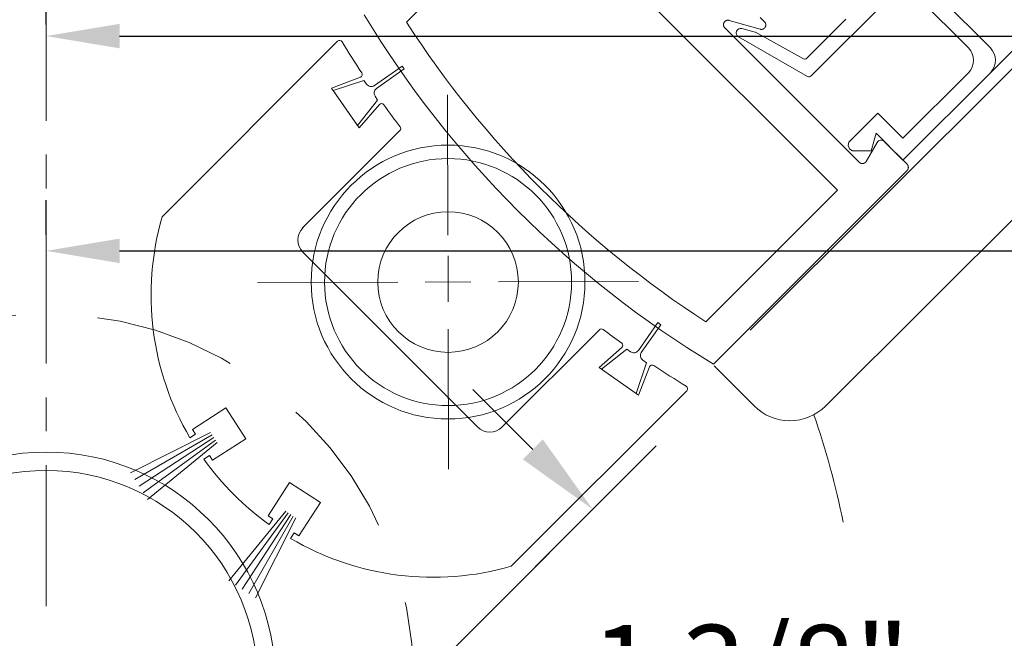
# Model space of a CAD drawing. Units: inches. Extents: x 570.1 to 612.3, y 145 to 205.5.
# Drawn here: x 592.2 to 595.7, y 175.4 to 177.5 of the extents above; entities that cross this region are included whole.
import ezdxf

# ---------------------------------------------------------------- set-up
doc = ezdxf.new("R2010")
doc.units = ezdxf.units.IN
doc.header["$MEASUREMENT"] = 0
doc.linetypes.add('Center_G', pattern=[0.86, 0.5, -0.12, 0.12, -0.12])
doc.linetypes.add('Hidden_G', pattern=[0.79, 0.5, -0.29])
doc.layers.add('LAYER1', color=7, linetype='Continuous')
doc.styles.get("Standard").update_dxf_attribs({"font": 'arial.ttf', "height": 0.3})
doc.dimstyles.new('OdaDimStyle0', dxfattribs={"dimtxt": 0.18, "dimasz": 0.18, "dimexe": 0.18, "dimexo": 0.0625, "dimgap": 0.09, "dimtad": 0, "dimtih": 1, "dimtoh": 1, "dimdec": 4, "dimzin": 0, "dimdsep": 46, "dimtxsty": 'Standard', "dimcen": 0.09, "dimadec": 0, "dimazin": 0, "dimtfac": 1, "dimtdec": 4, "dimtofl": 0, "dimtmove": 0, "dimatfit": 3, "dimfxl": 0, "dimtolj": 1, "dimtzin": 0, "dimarcsym": 0})

# ---------------------------------------------------------------- blocks, each defined once
blk = doc.blocks.new('*D3698')
at = {"layer": 'Defpoints', "color": 0}
for p in [(593.6216, 175.163), (595.2633, 174.8238), (594.6119, 174.1725)]:
    blk.add_point(p, dxfattribs=at)
at = {"layer": 'LAYER1', "color": 0, "lineweight": -2}
for p, q in [((594.0609, 176.0265), (593.8488, 176.2387)), ((593.6658, 175.2072), (594.4003, 175.9416)), ((594.6561, 174.2167), (595.3906, 174.9511)), ((595.4754, 174.6116), (595.6875, 174.3995))]:
    blk.add_line(p, q, dxfattribs=at)
at = {"layer": 'LAYER1', "color": 0}
for points in [[(594.0256, 175.9911), (594.0963, 176.0618), (594.273, 175.8143)], [(595.5108, 174.647), (595.4401, 174.5763), (595.2633, 174.8238)]]:
    blk.add_solid(points, dxfattribs=at)
at = {"layer": 'LAYER1', "color": 0, "lineweight": 5, "insert": (594.8324, 175.2549), "char_height": 0.3, "attachment_point": 5}
blk.add_mtext('\\A1;1 3/8"', dxfattribs=at)
blk = doc.blocks.new('*D3863')
at = {"layer": 'Defpoints', "color": 0}
for p in [(592.3367, 177.4685), (608.0682, 177.4904), (608.0682, 174.7464)]:
    blk.add_point(p, dxfattribs=at)
at = {"layer": 'LAYER1', "color": 0, "lineweight": -2}
for p, q in [((592.3367, 177.531), (592.3367, 177.6704)), ((608.0682, 174.8089), (608.0682, 177.6704)), ((592.5967, 177.4904), (598.1293, 177.4904)), ((607.8082, 177.4904), (602.2756, 177.4904))]:
    blk.add_line(p, q, dxfattribs=at)
at = {"layer": 'LAYER1', "color": 0}
for points in [[(592.5967, 177.5337), (592.5967, 177.4471), (592.3367, 177.4904)], [(607.8082, 177.4471), (607.8082, 177.5337), (608.0682, 177.4904)]]:
    blk.add_solid(points, dxfattribs=at)
at = {"layer": 'LAYER1', "color": 0, "lineweight": 5, "insert": (600.2025, 177.4904), "char_height": 0.3, "attachment_point": 5}
blk.add_mtext('\\A1;Outside Drum Radius', dxfattribs=at)
blk = doc.blocks.new('*D3864')
at = {"layer": 'Defpoints', "color": 0}
for p in [(592.3367, 176.7242), (606.3831, 176.7297), (606.3831, 174.7463)]:
    blk.add_point(p, dxfattribs=at)
at = {"layer": 'LAYER1', "color": 0, "lineweight": -2}
for p, q in [((592.3367, 176.7867), (592.3367, 176.9097)), ((606.3831, 174.8088), (606.3831, 176.9097)), ((592.5967, 176.7297), (598.5169, 176.7297)), ((606.1231, 176.7297), (602.3185, 176.7297))]:
    blk.add_line(p, q, dxfattribs=at)
at = {"layer": 'LAYER1', "color": 0}
for points in [[(592.5967, 176.773), (592.5967, 176.6863), (592.3367, 176.7297)], [(606.1231, 176.6863), (606.1231, 176.773), (606.3831, 176.7297)]]:
    blk.add_solid(points, dxfattribs=at)
at = {"layer": 'LAYER1', "color": 0, "lineweight": 5, "insert": (600.4177, 176.7297), "char_height": 0.3, "attachment_point": 5}
blk.add_mtext('\\A1;Inside Drum Radius', dxfattribs=at)

msp = doc.modelspace()

# ---------------------------------------------------------------- linework, layer by layer
at = {"layer": 'LAYER1', "color": 7, "linetype": 'Center_G', "lineweight": 5}
msp.add_line((592.33666, 175.47075), (592.33666, 178.86953), dxfattribs=at)
at = {"layer": 'LAYER1', "color": 7, "lineweight": 20}
for p, q in [((594.07885, 178.00453), (593.61361, 177.5393)), ((594.07885, 178.00453), (595.1396, 176.94418)), ((595.68178, 177.44844), (595.2865, 177.84371)), ((596.08212, 177.7611), (595.68178, 177.36076)), ((595.04642, 177.34907), (595.37489, 177.67754)), ((595.60399, 177.44844), (595.37489, 177.67754)), ((594.73679, 177.53479), (594.73689, 177.53511)), ((594.73689, 177.53511), (594.73699, 177.53544)), ((594.73699, 177.53544), (594.73709, 177.53575)), ((594.73709, 177.53575), (594.73721, 177.53607)), ((594.73721, 177.53607), (594.73732, 177.53638)), ((594.73732, 177.53638), (594.73744, 177.53668)), ((594.73744, 177.53668), (594.73757, 177.53698)), ((594.73757, 177.53698), (594.7377, 177.53728)), ((594.7377, 177.53728), (594.73783, 177.53756)), ((594.73783, 177.53756), (594.73796, 177.53785)), ((594.73796, 177.53785), (594.73811, 177.53813)), ((594.73811, 177.53813), (594.73825, 177.53841)), ((594.73825, 177.53841), (594.73841, 177.53868)), ((594.73841, 177.53868), (594.73864, 177.53902)), ((594.73864, 177.53902), (594.73879, 177.53929)), ((594.73879, 177.53929), (594.73896, 177.53954)), ((594.73896, 177.53954), (594.73913, 177.5398)), ((594.73913, 177.5398), (594.73931, 177.54005)), ((594.73931, 177.54005), (594.73956, 177.54037)), ((594.73956, 177.54037), (594.73974, 177.54061)), ((594.73974, 177.54061), (594.73993, 177.54084)), ((594.73993, 177.54084), (594.74019, 177.54114)), ((594.74019, 177.54114), (594.74039, 177.54137)), ((594.74039, 177.54137), (594.74059, 177.54159)), ((594.74059, 177.54159), (594.74081, 177.5418)), ((594.74081, 177.5418), (594.74109, 177.54208)), ((594.74109, 177.54208), (594.74131, 177.54229)), ((594.74131, 177.54229), (594.74153, 177.54249)), ((594.74153, 177.54249), (594.74183, 177.54276)), ((594.74183, 177.54276), (594.74206, 177.54295)), ((594.74206, 177.54295), (594.7423, 177.54314)), ((594.7423, 177.54314), (594.74254, 177.54332)), ((594.74254, 177.54332), (594.74286, 177.54357)), ((594.74286, 177.54357), (594.74311, 177.54375)), ((594.74311, 177.54375), (594.74336, 177.54391)), ((594.74336, 177.54391), (594.74362, 177.54408)), ((594.74362, 177.54408), (594.74396, 177.5443)), ((594.74396, 177.5443), (594.74423, 177.54446)), ((594.74423, 177.54446), (594.74451, 177.54461)), ((594.74451, 177.54461), (594.74478, 177.54476)), ((594.74478, 177.54476), (594.74506, 177.5449)), ((594.74506, 177.5449), (594.74535, 177.54503)), ((594.74535, 177.54503), (594.74565, 177.54516)), ((594.74565, 177.54516), (594.74602, 177.54536)), ((594.74602, 177.54536), (594.74632, 177.54548)), ((594.74632, 177.54548), (594.74663, 177.5456)), ((594.74663, 177.5456), (594.74693, 177.54572)), ((594.74693, 177.54572), (594.74725, 177.54582)), ((594.74725, 177.54582), (594.7475, 177.54586)), ((594.7475, 177.54586), (594.74782, 177.54596)), ((594.74782, 177.54596), (594.74815, 177.54606)), ((594.74815, 177.54606), (594.74848, 177.54615)), ((594.74848, 177.54615), (594.74882, 177.54623)), ((594.74882, 177.54623), (594.74916, 177.54632)), ((594.74916, 177.54632), (594.74943, 177.54633)), ((594.74943, 177.54633), (594.74978, 177.5464)), ((594.74978, 177.5464), (594.75013, 177.54648)), ((594.75013, 177.54648), (594.75042, 177.54647)), ((594.75042, 177.54647), (594.75077, 177.54655)), ((594.75077, 177.54655), (594.75107, 177.54653)), ((594.75107, 177.54653), (594.75143, 177.54659)), ((594.75143, 177.54659), (594.75173, 177.54657)), ((594.75173, 177.54657), (594.75211, 177.54662)), ((594.75211, 177.54662), (594.75241, 177.5466)), ((594.75241, 177.5466), (594.75272, 177.54657)), ((594.75272, 177.54657), (594.75303, 177.54655)), ((594.75303, 177.54655), (594.75342, 177.54658)), ((594.75342, 177.54658), (594.75374, 177.54655)), ((594.75374, 177.54655), (594.75406, 177.54651)), ((594.75406, 177.54651), (594.75438, 177.54647)), ((594.75438, 177.54647), (594.75472, 177.54642)), ((594.75472, 177.54642), (594.75505, 177.54637)), ((594.75505, 177.54637), (594.75538, 177.54632)), ((594.75538, 177.54632), (594.75564, 177.5462)), ((594.75564, 177.5462), (594.75598, 177.54614)), ((594.75598, 177.54614), (594.75633, 177.54608)), ((594.75633, 177.54608), (594.7566, 177.54595)), ((594.75665, 177.54592), (594.86573, 177.51464)), ((594.86642, 177.55637), (594.88146, 177.54134)), ((594.88167, 177.54109), (594.88144, 177.54132)), ((594.8819, 177.54085), (594.88167, 177.54109)), ((594.88214, 177.54062), (594.8819, 177.54085)), ((594.88237, 177.54039), (594.88214, 177.54062)), ((594.88253, 177.54008), (594.88237, 177.54039)), ((594.88276, 177.53986), (594.88253, 177.54008)), ((594.88299, 177.53962), (594.88276, 177.53986)), ((594.88315, 177.53932), (594.88299, 177.53962)), ((594.88338, 177.53909), (594.88315, 177.53932)), ((594.88354, 177.5388), (594.88338, 177.53909)), ((594.88369, 177.5385), (594.88354, 177.5388)), ((594.88385, 177.5382), (594.88369, 177.5385)), ((594.88407, 177.53798), (594.88385, 177.5382)), ((594.88423, 177.53768), (594.88407, 177.53798)), ((594.88439, 177.53738), (594.88423, 177.53768)), ((594.88453, 177.53709), (594.88439, 177.53738)), ((594.88468, 177.5368), (594.88453, 177.53709)), ((594.88476, 177.53644), (594.88468, 177.5368)), ((594.8849, 177.53616), (594.88476, 177.53644)), ((594.88505, 177.53587), (594.8849, 177.53616)), ((594.88519, 177.53559), (594.88505, 177.53587)), ((594.88525, 177.53524), (594.88519, 177.53559)), ((594.8854, 177.53496), (594.88525, 177.53524)), ((594.88546, 177.53461), (594.8854, 177.53496)), ((595.16983, 177.55026), (595.03156, 177.41199)), ((594.7362, 177.53085), (594.73625, 177.53122)), ((594.73623, 177.53054), (594.7362, 177.53085)), ((594.73621, 177.52985), (594.73625, 177.53023)), ((594.73624, 177.52954), (594.73621, 177.52985)), ((594.73625, 177.53023), (594.73623, 177.53054)), ((594.73624, 177.53152), (594.7363, 177.53189)), ((594.73625, 177.53122), (594.73624, 177.53152)), ((594.73627, 177.52922), (594.73624, 177.52954)), ((594.73632, 177.5289), (594.73627, 177.52922)), ((594.73629, 177.53218), (594.73636, 177.53253)), ((594.7363, 177.53189), (594.73629, 177.53218)), ((594.73636, 177.52857), (594.73632, 177.5289)), ((594.73636, 177.53281), (594.73643, 177.53317)), ((594.73636, 177.53253), (594.73636, 177.53281)), ((594.7364, 177.52825), (594.73636, 177.52857)), ((594.73644, 177.52792), (594.7364, 177.52825)), ((594.73643, 177.53317), (594.73651, 177.53351)), ((594.73649, 177.52759), (594.73644, 177.52792)), ((594.73655, 177.52725), (594.73649, 177.52759)), ((594.73651, 177.53351), (594.73652, 177.53378)), ((594.73652, 177.53378), (594.73661, 177.53412)), ((594.73668, 177.52698), (594.73655, 177.52725)), ((594.73661, 177.53412), (594.7367, 177.53445)), ((594.73673, 177.52664), (594.73668, 177.52698)), ((594.7367, 177.53445), (594.73679, 177.53479)), ((594.73679, 177.5263), (594.73673, 177.52664)), ((594.73693, 177.52603), (594.73679, 177.5263)), ((594.73699, 177.52568), (594.73693, 177.52603)), ((594.73713, 177.5254), (594.73699, 177.52568)), ((594.7372, 177.52504), (594.73713, 177.5254)), ((594.73734, 177.52476), (594.7372, 177.52504)), ((594.73748, 177.52448), (594.73734, 177.52476)), ((594.73756, 177.52412), (594.73748, 177.52448)), ((594.7377, 177.52383), (594.73756, 177.52412)), ((594.73786, 177.52354), (594.7377, 177.52383)), ((594.73801, 177.52325), (594.73786, 177.52354)), ((594.73816, 177.52296), (594.73801, 177.52325)), ((594.73831, 177.52266), (594.73816, 177.52296)), ((594.73847, 177.52236), (594.73831, 177.52266)), ((594.73869, 177.52214), (594.73847, 177.52236)), ((594.73885, 177.52184), (594.73869, 177.52214)), ((594.739, 177.52154), (594.73885, 177.52184)), ((594.73924, 177.52131), (594.739, 177.52154)), ((594.73939, 177.52101), (594.73924, 177.52131)), ((594.73963, 177.52078), (594.73939, 177.52101)), ((594.73979, 177.52047), (594.73963, 177.52078)), ((594.74002, 177.52024), (594.73979, 177.52047)), ((594.74025, 177.52001), (594.74002, 177.52024)), ((594.74048, 177.51978), (594.74025, 177.52001)), ((594.74072, 177.51955), (594.74048, 177.51978)), ((594.74088, 177.51924), (594.74072, 177.51955)), ((595.21667, 177.04348), (594.74091, 177.51928)), ((594.84793, 177.5048), (594.80159, 177.51721)), ((595.01965, 177.4103), (594.85018, 177.5039)), ((594.86571, 177.51462), (594.86606, 177.51456)), ((594.86606, 177.51456), (594.8664, 177.5145)), ((594.8664, 177.5145), (594.86667, 177.51437)), ((594.86667, 177.51437), (594.867, 177.51432)), ((594.867, 177.51432), (594.86734, 177.51427)), ((594.86734, 177.51427), (594.86766, 177.51422)), ((594.86766, 177.51422), (594.86799, 177.51417)), ((594.86799, 177.51417), (594.86832, 177.51413)), ((594.86832, 177.51413), (594.86864, 177.5141)), ((594.86864, 177.5141), (594.86896, 177.51405)), ((594.86896, 177.51405), (594.86927, 177.51403)), ((594.86927, 177.51403), (594.86966, 177.51406)), ((594.86966, 177.51406), (594.86997, 177.51404)), ((594.86997, 177.51404), (594.87028, 177.51401)), ((594.87028, 177.51401), (594.87065, 177.51406)), ((594.87065, 177.51406), (594.87095, 177.51405)), ((594.87095, 177.51405), (594.87125, 177.51403)), ((594.87125, 177.51403), (594.87161, 177.5141)), ((594.87161, 177.5141), (594.8719, 177.51409)), ((594.8719, 177.51409), (594.87225, 177.51416)), ((594.87225, 177.51416), (594.8726, 177.51423)), ((594.8726, 177.51423), (594.87288, 177.51424)), ((594.87288, 177.51424), (594.87323, 177.51432)), ((594.87323, 177.51432), (594.87357, 177.5144)), ((594.87357, 177.5144), (594.8739, 177.51449)), ((594.8739, 177.51449), (594.87416, 177.51451)), ((594.87416, 177.51451), (594.87449, 177.51461)), ((594.87449, 177.51461), (594.87481, 177.51471)), ((594.87481, 177.51471), (594.87513, 177.51482)), ((594.87513, 177.51482), (594.87545, 177.51492)), ((594.87545, 177.51492), (594.87576, 177.51504)), ((594.87576, 177.51504), (594.87606, 177.51516)), ((594.87606, 177.51516), (594.87637, 177.51528)), ((594.87637, 177.51528), (594.87666, 177.5154)), ((594.87666, 177.5154), (594.87695, 177.51554)), ((594.87695, 177.51554), (594.87724, 177.51567)), ((594.87724, 177.51567), (594.8776, 177.51589)), ((594.8776, 177.51589), (594.87788, 177.51603)), ((594.87788, 177.51603), (594.87816, 177.51618)), ((594.87816, 177.51618), (594.87842, 177.51633)), ((594.87842, 177.51633), (594.87869, 177.51649)), ((594.87869, 177.51649), (594.87895, 177.51666)), ((594.87895, 177.51666), (594.87928, 177.51689)), ((594.87928, 177.51689), (594.87953, 177.51707)), ((594.87953, 177.51707), (594.87977, 177.51724)), ((594.87977, 177.51724), (594.88002, 177.51743)), ((594.88002, 177.51743), (594.88033, 177.51768)), ((594.88033, 177.51768), (594.88056, 177.51787)), ((594.88056, 177.51787), (594.88079, 177.51807)), ((594.88079, 177.51807), (594.88108, 177.51835)), ((594.88108, 177.51835), (594.8813, 177.51855)), ((594.8813, 177.51855), (594.88151, 177.51876)), ((594.88151, 177.51876), (594.88179, 177.51905)), ((594.88179, 177.51905), (594.88199, 177.51927)), ((594.88199, 177.51927), (594.88219, 177.51949)), ((594.88219, 177.51949), (594.88238, 177.51972)), ((594.88238, 177.51972), (594.88265, 177.52003)), ((594.88265, 177.52003), (594.88283, 177.52027)), ((594.88283, 177.52027), (594.88301, 177.52052)), ((594.88301, 177.52052), (594.88318, 177.52076)), ((594.88318, 177.52076), (594.88342, 177.52109)), ((594.88342, 177.52109), (594.88359, 177.52135)), ((594.88359, 177.52135), (594.88375, 177.52161)), ((594.88375, 177.52161), (594.8839, 177.52188)), ((594.8839, 177.52188), (594.88406, 177.52215)), ((594.88406, 177.52215), (594.88427, 177.5225)), ((594.88427, 177.5225), (594.88442, 177.52278)), ((594.88442, 177.52278), (594.88455, 177.52307)), ((594.88455, 177.52307), (594.88469, 177.52336)), ((594.88469, 177.52336), (594.88482, 177.52366)), ((594.88482, 177.52366), (594.88494, 177.52395)), ((594.88494, 177.52395), (594.88506, 177.52426)), ((594.88506, 177.52426), (594.88518, 177.52457)), ((594.88518, 177.52457), (594.88529, 177.52488)), ((594.88529, 177.52488), (594.8854, 177.5252)), ((594.8854, 177.5252), (594.8855, 177.52552)), ((594.88559, 177.53433), (594.88546, 177.53461)), ((594.8855, 177.52552), (594.88559, 177.52585)), ((594.88565, 177.53399), (594.88559, 177.53433)), ((594.88559, 177.52585), (594.88569, 177.52618)), ((594.88571, 177.53365), (594.88565, 177.53399)), ((594.88569, 177.52618), (594.88571, 177.52644)), ((594.88576, 177.53332), (594.88571, 177.53365)), ((594.88571, 177.52644), (594.88579, 177.52678)), ((594.88589, 177.53305), (594.88576, 177.53332)), ((594.88579, 177.52678), (594.88588, 177.52712)), ((594.88588, 177.52712), (594.88595, 177.52747)), ((594.88594, 177.53271), (594.88589, 177.53305)), ((594.88598, 177.53239), (594.88594, 177.53271)), ((594.88595, 177.52775), (594.88603, 177.5281)), ((594.88595, 177.52747), (594.88595, 177.52775)), ((594.88603, 177.53206), (594.88598, 177.53239)), ((594.88608, 177.53173), (594.88603, 177.53206)), ((594.88603, 177.5281), (594.8861, 177.52846)), ((594.88611, 177.53141), (594.88608, 177.53173)), ((594.88608, 177.53102), (594.88611, 177.53141)), ((594.8861, 177.53071), (594.88608, 177.53102)), ((594.88609, 177.52875), (594.88615, 177.52912)), ((594.8861, 177.52846), (594.88609, 177.52875)), ((594.88614, 177.53039), (594.8861, 177.53071)), ((594.88611, 177.52972), (594.88616, 177.53009)), ((594.88613, 177.52941), (594.88611, 177.52972)), ((594.88615, 177.52912), (594.88613, 177.52941)), ((594.88616, 177.53009), (594.88614, 177.53039)), ((593.36929, 177.47186), (592.74744, 176.85001)), ((594.78949, 177.48787), (595.03437, 177.34746)), ((593.49944, 177.31544), (593.59773, 177.38427)), ((593.50674, 177.30502), (593.60504, 177.37385)), ((593.59773, 177.38427), (593.60504, 177.37385)), ((595.76206, 177.37744), (594.8306, 176.44829)), ((595.37206, 177.05104), (595.68178, 177.36076)), ((595.37206, 177.12883), (595.60399, 177.36076)), ((593.34765, 177.30557), (593.45029, 177.34527)), ((593.35358, 177.2971), (593.46233, 177.33357)), ((593.46233, 177.33357), (593.47158, 177.32036)), ((593.34765, 177.30557), (593.44554, 177.16576)), ((593.35358, 177.2971), (593.43962, 177.17423)), ((593.51108, 177.26394), (593.43962, 177.17423)), ((593.51108, 177.26394), (593.50183, 177.27716)), ((593.44554, 177.16576), (593.51732, 177.24791)), ((595.28297, 177.21792), (595.18447, 177.11942)), ((595.37206, 177.12883), (595.28297, 177.21792)), ((593.59011, 177.15542), (593.24542, 176.81073)), ((595.2766, 177.1465), (595.25893, 177.08357)), ((595.37206, 177.05104), (595.2766, 177.1465)), ((595.30596, 177.11717), (595.38635, 177.03678)), ((596.02951, 177.10933), (595.09805, 176.18018)), ((595.25893, 177.08357), (595.19931, 177.08357)), ((595.28081, 177.11389), (595.24182, 177.04676)), ((595.2416, 177.04638), (595.2417, 177.04656)), ((595.2417, 177.04656), (595.24181, 177.04674)), ((595.38635, 177.01415), (594.70038, 176.32819)), ((595.21665, 177.04347), (595.21682, 177.0433)), ((595.21682, 177.0433), (595.21698, 177.04314)), ((595.21698, 177.04314), (595.21714, 177.04298)), ((595.21714, 177.04298), (595.21738, 177.04289)), ((595.21738, 177.04289), (595.21753, 177.04273)), ((595.21753, 177.04273), (595.21769, 177.04257)), ((595.21769, 177.04257), (595.21786, 177.04241)), ((595.21786, 177.04241), (595.21802, 177.04224)), ((595.21802, 177.04224), (595.21825, 177.04216)), ((595.21825, 177.04216), (595.21841, 177.042)), ((595.21841, 177.042), (595.21857, 177.04183)), ((595.21857, 177.04183), (595.2188, 177.04175)), ((595.2188, 177.04175), (595.21896, 177.04159)), ((595.21896, 177.04159), (595.21912, 177.04143)), ((595.21912, 177.04143), (595.21935, 177.04134)), ((595.21935, 177.04134), (595.2195, 177.04118)), ((595.2195, 177.04118), (595.21973, 177.0411)), ((595.21973, 177.0411), (595.21996, 177.04101)), ((595.21996, 177.04101), (595.22011, 177.04086)), ((595.22011, 177.04086), (595.22034, 177.04077)), ((595.22034, 177.04077), (595.22049, 177.04062)), ((595.22049, 177.04062), (595.22072, 177.04053)), ((595.22072, 177.04053), (595.22095, 177.04045)), ((595.22095, 177.04045), (595.22117, 177.04037)), ((595.22117, 177.04037), (595.22132, 177.04021)), ((595.22132, 177.04021), (595.22154, 177.04014)), ((595.22154, 177.04014), (595.22177, 177.04005)), ((595.22177, 177.04005), (595.22199, 177.03997)), ((595.22199, 177.03997), (595.22221, 177.0399)), ((595.22221, 177.0399), (595.22242, 177.03982)), ((595.22242, 177.03982), (595.22264, 177.03975)), ((595.22264, 177.03975), (595.22286, 177.03967)), ((595.22286, 177.03967), (595.22307, 177.0396)), ((595.22307, 177.0396), (595.22329, 177.03952)), ((595.22329, 177.03952), (595.2235, 177.03945)), ((595.2235, 177.03945), (595.22371, 177.03938)), ((595.22371, 177.03938), (595.22392, 177.03931)), ((595.22392, 177.03931), (595.22413, 177.03925)), ((595.22413, 177.03925), (595.22434, 177.03917)), ((595.22434, 177.03917), (595.22462, 177.03918)), ((595.22462, 177.03918), (595.22482, 177.03912)), ((595.22482, 177.03912), (595.22503, 177.03905)), ((595.22503, 177.03905), (595.2253, 177.03906)), ((595.2253, 177.03906), (595.22551, 177.039)), ((595.22551, 177.039), (595.22571, 177.03894)), ((595.22571, 177.03894), (595.22597, 177.03896)), ((595.22597, 177.03896), (595.22617, 177.0389)), ((595.22617, 177.0389), (595.22637, 177.03884)), ((595.22637, 177.03884), (595.22664, 177.03886)), ((595.22664, 177.03886), (595.22683, 177.03881)), ((595.22683, 177.03881), (595.22709, 177.03883)), ((595.22709, 177.03883), (595.22728, 177.03878)), ((595.22728, 177.03878), (595.22754, 177.0388)), ((595.22754, 177.0388), (595.2278, 177.03883)), ((595.2278, 177.03883), (595.22799, 177.03878)), ((595.22799, 177.03878), (595.22824, 177.03881)), ((595.22824, 177.03881), (595.22849, 177.03884)), ((595.22849, 177.03884), (595.22868, 177.0388)), ((595.22868, 177.0388), (595.22892, 177.03884)), ((595.22892, 177.03884), (595.22917, 177.03887)), ((595.22917, 177.03887), (595.22935, 177.03884)), ((595.22935, 177.03884), (595.22959, 177.03887)), ((595.22959, 177.03887), (595.22984, 177.03891)), ((595.22984, 177.03891), (595.23008, 177.03896)), ((595.23008, 177.03896), (595.23032, 177.039)), ((595.23032, 177.039), (595.23049, 177.03897)), ((595.23049, 177.03897), (595.23072, 177.03902)), ((595.23072, 177.03902), (595.23095, 177.03907)), ((595.23095, 177.03907), (595.23119, 177.03912)), ((595.23119, 177.03912), (595.23141, 177.03917)), ((595.23141, 177.03917), (595.23164, 177.03923)), ((595.23164, 177.03923), (595.23186, 177.03929)), ((595.23186, 177.03929), (595.23209, 177.03934)), ((595.23209, 177.03934), (595.23231, 177.03941)), ((595.23231, 177.03941), (595.23253, 177.03947)), ((595.23253, 177.03947), (595.23275, 177.03954)), ((595.23275, 177.03954), (595.23297, 177.0396)), ((595.23297, 177.0396), (595.23318, 177.03967)), ((595.23318, 177.03967), (595.23339, 177.03974)), ((595.23339, 177.03974), (595.2336, 177.03981)), ((595.2336, 177.03981), (595.23381, 177.03989)), ((595.23381, 177.03989), (595.23401, 177.03997)), ((595.23401, 177.03997), (595.23422, 177.04004)), ((595.23422, 177.04004), (595.23442, 177.04013)), ((595.23442, 177.04013), (595.23469, 177.04029)), ((595.23469, 177.04029), (595.23488, 177.04037)), ((595.23488, 177.04037), (595.23507, 177.04046)), ((595.23507, 177.04046), (595.23527, 177.04055)), ((595.23527, 177.04055), (595.23546, 177.04064)), ((595.23546, 177.04064), (595.23565, 177.04074)), ((595.23565, 177.04074), (595.2359, 177.04091)), ((595.2359, 177.04091), (595.23609, 177.04101)), ((595.23609, 177.04101), (595.23627, 177.04111)), ((595.23627, 177.04111), (595.23645, 177.04121)), ((595.23645, 177.04121), (595.23662, 177.04132)), ((595.23662, 177.04132), (595.23687, 177.04149)), ((595.23687, 177.04149), (595.23704, 177.04161)), ((595.23704, 177.04161), (595.23721, 177.04172)), ((595.23721, 177.04172), (595.23738, 177.04183)), ((595.23738, 177.04183), (595.23761, 177.04202)), ((595.23761, 177.04202), (595.23778, 177.04214)), ((595.23778, 177.04214), (595.23794, 177.04226)), ((595.23794, 177.04226), (595.23816, 177.04246)), ((595.23816, 177.04246), (595.23833, 177.04258)), ((595.23833, 177.04258), (595.23848, 177.04272)), ((595.23848, 177.04272), (595.23863, 177.04284)), ((595.23863, 177.04284), (595.23885, 177.04305)), ((595.23885, 177.04305), (595.239, 177.04318)), ((595.239, 177.04318), (595.23914, 177.04333)), ((595.23914, 177.04333), (595.23935, 177.04354)), ((595.23935, 177.04354), (595.23949, 177.04368)), ((595.23949, 177.04368), (595.23963, 177.04383)), ((595.23963, 177.04383), (595.23977, 177.04397)), ((595.23977, 177.04397), (595.23997, 177.0442)), ((595.23997, 177.0442), (595.2401, 177.04434)), ((595.2401, 177.04434), (595.24023, 177.0445)), ((595.24023, 177.0445), (595.24043, 177.04473)), ((595.24043, 177.04473), (595.24055, 177.04489)), ((595.24055, 177.04489), (595.24068, 177.04504)), ((595.24068, 177.04504), (595.24079, 177.04521)), ((595.24079, 177.04521), (595.24098, 177.04545)), ((595.24098, 177.04545), (595.24109, 177.04562)), ((595.24109, 177.04562), (595.24121, 177.04579)), ((595.24121, 177.04579), (595.24132, 177.04596)), ((595.24132, 177.04596), (595.2415, 177.0462)), ((595.2415, 177.0462), (595.2416, 177.04638)), ((595.38651, 177.03667), (595.38637, 177.03681)), ((595.38637, 177.01418), (595.38652, 177.01432)), ((595.38665, 177.03653), (595.38651, 177.03667)), ((595.38652, 177.01432), (595.38665, 177.01447)), ((595.38679, 177.03639), (595.38665, 177.03653)), ((595.38665, 177.01447), (595.38679, 177.01461)), ((595.38686, 177.03618), (595.38679, 177.03639)), ((595.38679, 177.01461), (595.38686, 177.01469)), ((595.387, 177.03604), (595.38686, 177.03618)), ((595.38686, 177.01469), (595.38699, 177.01484)), ((595.38699, 177.01484), (595.38712, 177.01499)), ((595.38713, 177.03591), (595.387, 177.03604)), ((595.38712, 177.01499), (595.38725, 177.01514)), ((595.38727, 177.03577), (595.38713, 177.03591)), ((595.38725, 177.01514), (595.38738, 177.0153)), ((595.38741, 177.03563), (595.38727, 177.03577)), ((595.38738, 177.0153), (595.38751, 177.01545)), ((595.38755, 177.03549), (595.38741, 177.03563)), ((595.38751, 177.01545), (595.38763, 177.01561)), ((595.38762, 177.03528), (595.38755, 177.03549)), ((595.38775, 177.03514), (595.38762, 177.03528)), ((595.38763, 177.01561), (595.38775, 177.01577)), ((595.38789, 177.03501), (595.38775, 177.03514)), ((595.38775, 177.01577), (595.38787, 177.01593)), ((595.38787, 177.01593), (595.38799, 177.01609)), ((595.38803, 177.03487), (595.38789, 177.03501)), ((595.38799, 177.01609), (595.38811, 177.01626)), ((595.38809, 177.03466), (595.38803, 177.03487)), ((595.38823, 177.03452), (595.38809, 177.03466)), ((595.38811, 177.01626), (595.38823, 177.01642)), ((595.38837, 177.03439), (595.38823, 177.03452)), ((595.38823, 177.01642), (595.38835, 177.01659)), ((595.38835, 177.01659), (595.38846, 177.01676)), ((595.38843, 177.03418), (595.38837, 177.03439)), ((595.38857, 177.03405), (595.38843, 177.03418)), ((595.38846, 177.01676), (595.38857, 177.01693)), ((595.38863, 177.03384), (595.38857, 177.03405)), ((595.38857, 177.01693), (595.38868, 177.01711)), ((595.38876, 177.03371), (595.38863, 177.03384)), ((595.38868, 177.01711), (595.38879, 177.01728)), ((595.38883, 177.0335), (595.38876, 177.03371)), ((595.38879, 177.01728), (595.38883, 177.01738)), ((595.38896, 177.03337), (595.38883, 177.0335)), ((595.38883, 177.01738), (595.38893, 177.01756)), ((595.38893, 177.01756), (595.38903, 177.01774)), ((595.38903, 177.03316), (595.38896, 177.03337)), ((595.38916, 177.03303), (595.38903, 177.03316)), ((595.38903, 177.01774), (595.38914, 177.01792)), ((595.38914, 177.01792), (595.38924, 177.0181)), ((595.38922, 177.03283), (595.38916, 177.03303)), ((595.38936, 177.03269), (595.38922, 177.03283)), ((595.38924, 177.0181), (595.38934, 177.01829)), ((595.38934, 177.01829), (595.38944, 177.01847)), ((595.38941, 177.03249), (595.38936, 177.03269)), ((595.38948, 177.03229), (595.38941, 177.03249)), ((595.38944, 177.01847), (595.38953, 177.01866)), ((595.38961, 177.03216), (595.38948, 177.03229)), ((595.38953, 177.01866), (595.38955, 177.01878)), ((595.38955, 177.01878), (595.38964, 177.01897)), ((595.38967, 177.03196), (595.38961, 177.03216)), ((595.38964, 177.01897), (595.38973, 177.01916)), ((595.38973, 177.03176), (595.38967, 177.03196)), ((595.38978, 177.03156), (595.38973, 177.03176)), ((595.38973, 177.01916), (595.38983, 177.01935)), ((595.38991, 177.03143), (595.38978, 177.03156)), ((595.38983, 177.01935), (595.38991, 177.01955)), ((595.38997, 177.03123), (595.38991, 177.03143)), ((595.38991, 177.01955), (595.38992, 177.01968)), ((595.38992, 177.01968), (595.39001, 177.01988)), ((595.39002, 177.03104), (595.38997, 177.03123)), ((595.39001, 177.01988), (595.39009, 177.02008)), ((595.39008, 177.03084), (595.39002, 177.03104)), ((595.39013, 177.03065), (595.39008, 177.03084)), ((595.39009, 177.02008), (595.39018, 177.02027)), ((595.39026, 177.03052), (595.39013, 177.03065)), ((595.39018, 177.02027), (595.39026, 177.02048)), ((595.39031, 177.03032), (595.39026, 177.03052)), ((595.39026, 177.02061), (595.39034, 177.02082)), ((595.39026, 177.02048), (595.39026, 177.02061)), ((595.39036, 177.03013), (595.39031, 177.03032)), ((595.39034, 177.02082), (595.39041, 177.02103)), ((595.39041, 177.02994), (595.39036, 177.03013)), ((595.39046, 177.02975), (595.39041, 177.02994)), ((595.39041, 177.02103), (595.39042, 177.02116)), ((595.39042, 177.02116), (595.39049, 177.02138)), ((595.39051, 177.02956), (595.39046, 177.02975)), ((595.39049, 177.02138), (595.39056, 177.02159)), ((595.39056, 177.02937), (595.39051, 177.02956)), ((595.39061, 177.02918), (595.39056, 177.02937)), ((595.39056, 177.02159), (595.39063, 177.0218)), ((595.39066, 177.02899), (595.39061, 177.02918)), ((595.39062, 177.02195), (595.39069, 177.02216)), ((595.39063, 177.0218), (595.39062, 177.02195)), ((595.3907, 177.0288), (595.39066, 177.02899)), ((595.39069, 177.02216), (595.39076, 177.02238)), ((595.39075, 177.02861), (595.3907, 177.0288)), ((595.39079, 177.02843), (595.39075, 177.02861)), ((595.39075, 177.02253), (595.39082, 177.02275)), ((595.39076, 177.02238), (595.39075, 177.02253)), ((595.39077, 177.02817), (595.39079, 177.02843)), ((595.39081, 177.02799), (595.39077, 177.02817)), ((595.3908, 177.0229), (595.39086, 177.02312)), ((595.39082, 177.02275), (595.3908, 177.0229)), ((595.39085, 177.0278), (595.39081, 177.02799)), ((595.39089, 177.02762), (595.39085, 177.0278)), ((595.39086, 177.02312), (595.39092, 177.02335)), ((595.39093, 177.02744), (595.39089, 177.02762)), ((595.39091, 177.02351), (595.39096, 177.02373)), ((595.39092, 177.02335), (595.39091, 177.02351)), ((595.39096, 177.02727), (595.39093, 177.02744)), ((595.39094, 177.02701), (595.39096, 177.02727)), ((595.39097, 177.02684), (595.39094, 177.02701)), ((595.39095, 177.02389), (595.391, 177.02412)), ((595.39096, 177.02373), (595.39095, 177.02389)), ((595.39101, 177.02666), (595.39097, 177.02684)), ((595.39097, 177.02641), (595.39101, 177.02666)), ((595.391, 177.02624), (595.39097, 177.02641)), ((595.39098, 177.02428), (595.39103, 177.02452)), ((595.391, 177.02412), (595.39098, 177.02428)), ((595.39103, 177.02607), (595.391, 177.02624)), ((595.39101, 177.02524), (595.39105, 177.02549)), ((595.39103, 177.02508), (595.39101, 177.02524)), ((595.39101, 177.02468), (595.39106, 177.02491)), ((595.39103, 177.02452), (595.39101, 177.02468)), ((595.39102, 177.02566), (595.39106, 177.0259)), ((595.39105, 177.02549), (595.39102, 177.02566)), ((595.39106, 177.0259), (595.39103, 177.02607)), ((595.39106, 177.02491), (595.39103, 177.02508)), ((595.1396, 176.94418), (594.67397, 176.47855)), ((593.24672, 176.72434), (593.86481, 176.10624)), ((594.43471, 176.37726), (594.50354, 176.47555)), ((594.44514, 176.36995), (594.51397, 176.46825)), ((594.51397, 176.46825), (594.50354, 176.47555)), ((593.9512, 176.10495), (594.29656, 176.45031)), ((594.29546, 176.31606), (594.37643, 176.38681)), ((594.39364, 176.3816), (594.30392, 176.31013)), ((594.39364, 176.3816), (594.40686, 176.37234)), ((594.29546, 176.31606), (594.43526, 176.21817)), ((594.4268, 176.2241), (594.46327, 176.33285)), ((594.43526, 176.21817), (594.47428, 176.31905)), ((594.46327, 176.33285), (594.45005, 176.3421)), ((594.84433, 176.18049), (594.7029, 176.32228)), ((594.4268, 176.2241), (594.30392, 176.31013)), ((594.6064, 176.23432), (593.98456, 175.61249)), ((592.85538, 176.09711), (592.97279, 176.17336)), ((592.97279, 176.17336), (593.0436, 176.06433)), ((592.84616, 176.06727), (592.86627, 176.08034)), ((592.86627, 176.08034), (592.85538, 176.09711)), ((593.0436, 176.06433), (592.92618, 175.98808)), ((592.91529, 176.00486), (592.89517, 175.99179)), ((592.92618, 175.98808), (592.91529, 176.00486)), ((593.12295, 175.79132), (593.1992, 175.90873)), ((593.1992, 175.90873), (593.30823, 175.83793)), ((593.30823, 175.83793), (593.23198, 175.72051)), ((593.13972, 175.78043), (593.12295, 175.79132)), ((593.12666, 175.76031), (593.13972, 175.78043)), ((593.2152, 175.73141), (593.20214, 175.71129)), ((593.23198, 175.72051), (593.2152, 175.73141))]:
    msp.add_line(p, q, dxfattribs=at)
at = {"layer": 'LAYER1', "color": 7, "lineweight": 5}
for p, q in [((593.75889, 177.28216), (593.76015, 176.78574)), ((593.76074, 176.54968), (593.76033, 176.7121)), ((593.08597, 176.61752), (593.58238, 176.61878)), ((593.67935, 176.61902), (593.84178, 176.61943)), ((594.43516, 176.62093), (593.93875, 176.61967)), ((593.76224, 175.95629), (593.76099, 176.45271)), ((592.91935, 176.08643), (592.63562, 175.9435)), ((592.92512, 176.07754), (592.65073, 175.92002)), ((592.9309, 176.06865), (592.66584, 175.89652)), ((592.93667, 176.05976), (592.68097, 175.87302)), ((592.94244, 176.05087), (592.6961, 175.8495)), ((593.24857, 174.79003), (594.49795, 176.03941)), ((593.18573, 175.80758), (592.98437, 175.56123)), ((593.19462, 175.80181), (593.00788, 175.5461)), ((593.20351, 175.79603), (593.03139, 175.53098)), ((593.21241, 175.79026), (593.05488, 175.51586)), ((593.2213, 175.78449), (593.07836, 175.50075))]:
    msp.add_line(p, q, dxfattribs=at)
at = {"layer": 'LAYER1', "color": 2, "lineweight": 20}
msp.add_line((593.78554, 175.57659), (593.78554, 175.57659), dxfattribs=at)
at = {"layer": 'LAYER1', "color": 8, "lineweight": 9, "extrusion": (0, 0, -1)}
for radius in [0.485, 0.249]:
    msp.add_circle((-593.76057, 176.61922), radius, dxfattribs=at)
at = {"layer": 'LAYER1', "color": 8, "lineweight": 9, "extrusion": (-3.14904e-34, 1.24869e-31, -1)}
msp.add_circle((-593.76057, 176.61922), 0.4375, dxfattribs=at)
at = {"layer": 'LAYER1', "color": 8, "linetype": 'Hidden_G', "lineweight": 9}
msp.add_circle((592.33666, 175.20438), 1.30263, dxfattribs=at)
at = {"layer": 'LAYER1', "color": 7, "lineweight": 20}
for centre, radius in [((592.33666, 175.20438), 0.8125), ((592.33666, 175.20164), 0.75)]:
    msp.add_circle(centre, radius, dxfattribs=at)
for centre, radius, start, end in [((596.60311, 179.46734), 3.67078, 211.20071, 238.77878), ((596.60311, 179.46734), 3.5573, 212.81955, 237.15936), ((593.37636, 177.46479), 0.01, 31.53903, 135), ((596.54506, 179.4094), 3.70781, 211.53721, 213.55196), ((593.44669, 177.35459), 0.01, 291.14688, 33.55635), ((593.48797, 177.33183), 0.02, 214.99999, 304.99999), ((593.51821, 177.28863), 0.02, 124.99999, 214.99999), ((593.52485, 177.24133), 0.01, 35.66392, 138.86554), ((596.54506, 179.4094), 3.70781, 215.67288, 217.18308), ((593.58304, 177.16249), 0.01, 315, 37.17213), ((595.29464, 177.10586), 0.016, 45, 149.85529), ((593.70849, 176.57362), 1, 163.95503, 210.42086), ((593.29056, 176.76818), 0.062, 135, 225), ((594.30363, 176.44323), 0.01, 52.93239, 135), ((596.54506, 179.4094), 3.70781, 232.92297, 234.1915), ((594.36985, 176.39434), 0.01, 311.14705, 54.19482), ((594.48361, 176.31545), 0.01, 56.32566, 158.8508), ((596.54506, 179.4094), 3.70781, 236.32514, 238.44256), ((594.59933, 176.24139), 0.01, 315, 58.44983), ((594.97135, 176.3072), 0.17941, 224.92899, 314.92899), ((592.33666, 175.20438), 2.8792, 11.30785, 19.15753), ((593.90865, 176.15008), 0.062, 225, 315), ((593.70849, 176.57362), 1, 215.57921, 234.42085), ((593.70849, 176.57362), 1, 239.57914, 286.02627)]:
    msp.add_arc(centre, radius, start, end, dxfattribs=at)
at = {"layer": 'LAYER1', "color": 7, "lineweight": 20, "extrusion": (0, 0, -1)}
for centre, radius, start, end in [((-594.79745, 177.50175), 0.016, 299.83283, 104.98149), ((-594.84535, 177.49514), 0.01, 104.98362, 118.90505), ((-595.56015, 177.4046), 0.062, 135, 225), ((-595.63793, 177.4046), 0.062, 135, 225), ((-595.02448, 177.41906), 0.01, 225, 298.90664), ((-595.03934, 177.35614), 0.01, 225, 299.82277), ((-595.19931, 177.10457), 0.021, 270, 45), ((-594.41833, 176.38873), 0.02, 214.99999, 304.99999), ((-594.46152, 176.35848), 0.02, 304.99999, 34.99999)]:
    msp.add_arc(centre, radius, start, end, dxfattribs=at)

# ---------------------------------------------------------------- dimensions: what is measured, and where the dimension line sits
at = {"layer": 'LAYER1', "color": 7, "lineweight": 5}
for base, p1, p2, text, picture, middle in [((608.06825, 177.49038), (592.33666, 177.46855), (608.06825, 174.74641), 'Outside Drum Radius', '*D3863', (600.20245, 177.49038)), ((606.3831, 176.72966), (592.33666, 176.72419), (606.3831, 174.74634), 'Inside Drum Radius', '*D3864', (600.41767, 176.72966))]:
    dim = msp.add_linear_dim(base=base, p1=p1, p2=p2, text=text, dimstyle='OdaDimStyle0', override={"dimtxt": 0.48, "dimasz": 0.26}, dxfattribs=at)
    dim.commit()
    dim.dimension.update_dxf_attribs({"geometry": picture, "text_midpoint": middle, "dimtype": 160})
dim = msp.add_linear_dim(base=(595.26332, 174.8238), p1=(593.62159, 175.16305), p2=(594.61187, 174.17252), angle=314.99272, text='1 3/8"', dimstyle='OdaDimStyle0', override={"dimtxt": 0.48, "dimasz": 0.3}, dxfattribs=at)
dim.commit()
dim.dimension.update_dxf_attribs({"geometry": '*D3698', "text_midpoint": (594.83237, 175.25486), "dimtype": 161})

doc.saveas('drawing.dxf')
